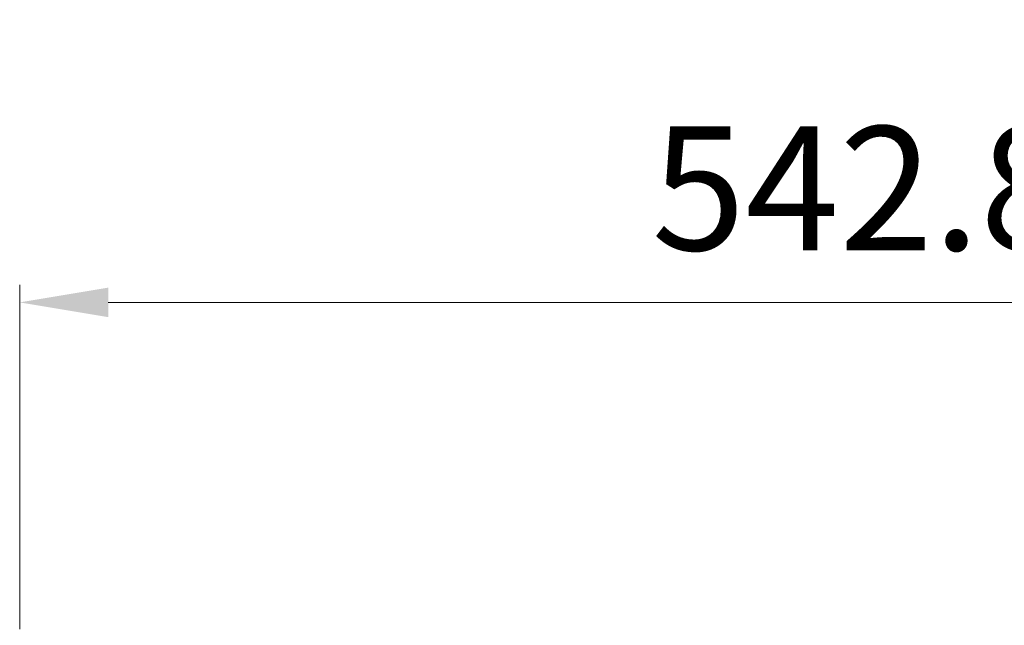
# Model space of a CAD drawing. Units: millimetres. Extents: x 12531 to 17255, y 1225 to 2978.
# Drawn here: x 15370 to 15606, y 2560 to 2706 of the extents above; entities that cross this region are included whole.
import ezdxf

# ---------------------------------------------------------------- set-up
doc = ezdxf.new("R2010")
doc.units = ezdxf.units.MM
doc.layers.get('Defpoints').update_dxf_attribs({"lineweight": 0})
doc.layers.add('标注', color=7, linetype='Continuous', lineweight=0)
doc.dimstyles.new('55寸', dxfattribs={"dimscale": 8.5, "dimtxt": 3.5, "dimasz": 2.5, "dimexe": 0.5, "dimexo": 0.5, "dimgap": 0.6, "dimtad": 1, "dimdec": 1, "dimdsep": 46, "dimtxsty": 'Standard', "dimcen": 3, "dimclrd": 256, "dimclre": 256, "dimclrt": 256, "dimadec": 1, "dimazin": 2, "dimtfac": 1, "dimtdec": 1, "dimtmove": 0, "dimatfit": 3, "dimfxl": 1, "dimlwd": -1, "dimlwe": -1, "dimarcsym": 0})

# ---------------------------------------------------------------- blocks, each defined once
blk = doc.blocks.new('*D119')
at = {"layer": 'Defpoints', "color": 0}
for p in [(15912.67, -1254.96), (15369.85, -1337.74), (15912.67, -1618.57)]:
    blk.add_point(p, dxfattribs=at)
at = {"layer": '标注'}
for p, q in [((15369.85, -1333.49), (15369.85, -1250.71)), ((15912.67, -1614.32), (15912.67, -1250.71)), ((15391.1, -1254.96), (15891.42, -1254.96))]:
    blk.add_line(p, q, dxfattribs=at)
for points in [[(15391.1, -1251.42), (15391.1, -1258.5), (15369.85, -1254.96)], [(15891.42, -1258.5), (15891.42, -1251.42), (15912.67, -1254.96)]]:
    blk.add_solid(points, dxfattribs=at)
at = {"layer": '标注', "insert": (15641.26, -1231.41), "char_height": 29.75, "attachment_point": 5}
blk.add_mtext('542.8 [21.37]', dxfattribs=at)

msp = doc.modelspace()

# ---------------------------------------------------------------- dimensions: what is measured, and where the dimension line sits
at = {"layer": '标注', "color": 1}
dim = msp.add_linear_dim(base=(15912.67126, 2637.62149), p1=(15369.85126, 2554.8421), p2=(15912.67126, 2274.0121), dimstyle='55寸', dxfattribs=at)
dim.commit()
dim.dimension.update_dxf_attribs({"geometry": '*D119', "text_midpoint": (15641.26126, 2661.16982), "insert": (0, 3892.57891)})

doc.saveas('drawing.dxf')
